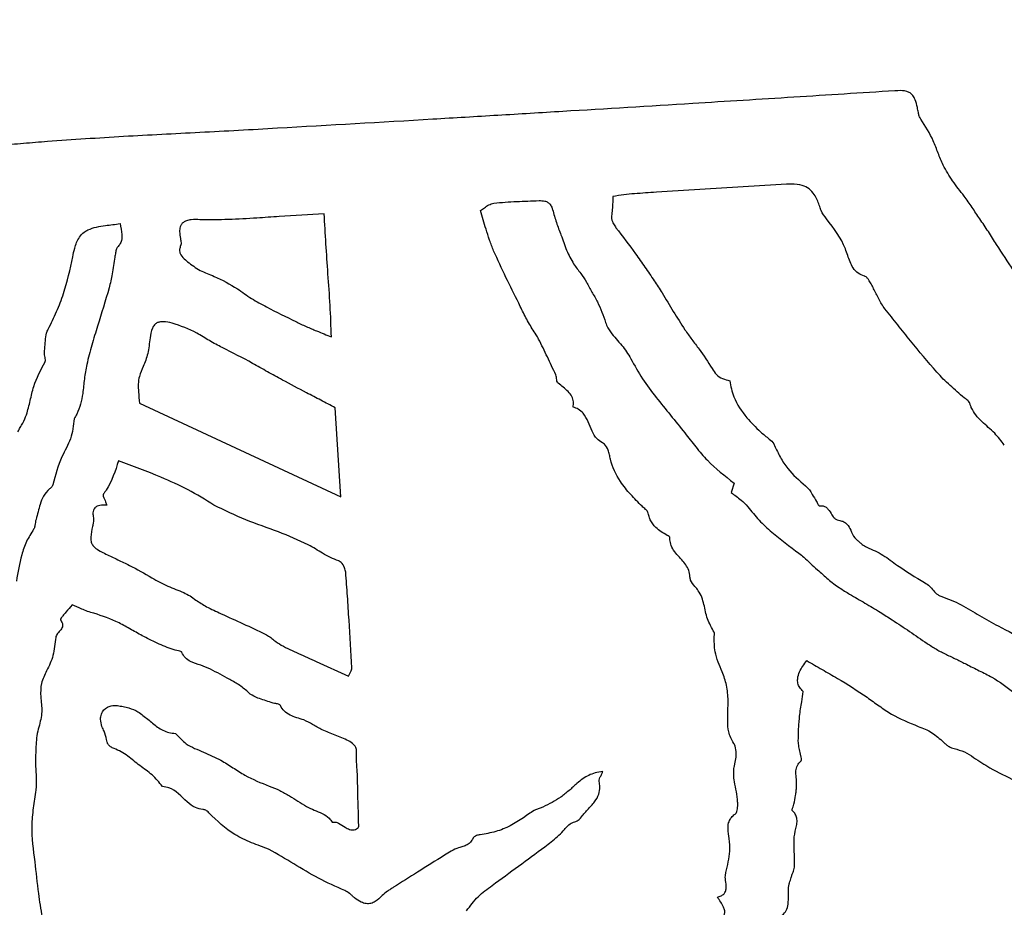
# Model space of a CAD drawing. Units: millimetres. Extents: x 19 to 893, y 28 to 880.
# Drawn here: x 451 to 453, y 846 to 848 of the extents above; entities that cross this region are included whole.
import ezdxf

# ---------------------------------------------------------------- set-up
doc = ezdxf.new("R2010")
doc.units = ezdxf.units.MM

msp = doc.modelspace()

# ---------------------------------------------------------------- linework, layer by layer
at = {"color": 7, "linetype": 'Continuous', "lineweight": 25}
for p, q in [((451.263, 846.6918), (451.7217, 846.4785)), ((451.7217, 846.4785), (451.7087, 846.6817)), ((452.6176, 846.51), (452.611, 846.4887)), ((451.6656, 846.1036), (451.7392, 846.0698))]:
    msp.add_line(p, q, dxfattribs=at)
for radius in [16.25, 12.25, 11.3, 11, 10.4243]:
    msp.add_circle((451.2497, 850.8609), radius, dxfattribs=at)
for radius, start, end in [(27.5, 294.42364, 245.57636), (25.1589, 300.07121, 239.92879), (22.5, 319.63241, 220.36759)]:
    msp.add_arc((451.2497, 850.8609), radius, start, end, dxfattribs=at)
for points, knots in [([(452.984, 847.4035), (452.9072, 847.3986), (452.7921, 847.3913), (452.6386, 847.3817), (452.5617, 847.3769), (452.5233, 847.3745)], [0, 0, 0, 0, 0.499977, 0.7499857, 1, 1, 1, 1]), ([(453.0353, 847.3654), (453.0339, 847.3714), (453.0316, 847.381), (453.0258, 847.3925), (453.019, 847.3991), (453.0075, 847.4038), (452.9953, 847.4041), (452.9863, 847.4036), (452.984, 847.4035)], [0, 0, 0, 0, 0.254007, 0.402772, 0.518178, 0.63358, 0.904235, 1, 1, 1, 1]), ([(452.5233, 847.3745), (452.4247, 847.3685), (452.2767, 847.3594), (452.0793, 847.3475), (451.9806, 847.3416), (451.9312, 847.3386)], [0, 0, 0, 0, 0.499962, 0.749977, 1, 1, 1, 1]), ([(453.0434, 847.3387), (453.0419, 847.341), (453.0391, 847.3458), (453.0372, 847.3551), (453.036, 847.3616), (453.0353, 847.3654)], [0, 0, 0, 0, 0.294744, 0.584636, 1, 1, 1, 1]), ([(451.9312, 847.3386), (451.8133, 847.3317), (451.6364, 847.3213), (451.4015, 847.3082), (451.2267, 847.2999), (451.111, 847.2919), (451.0531, 847.2878)], [0, 0, 0, 0, 0.402933, 0.6043959, 0.8021732, 1, 1, 1, 1]), ([(453.0941, 847.2345), (453.0901, 847.2435), (453.0821, 847.2616), (453.0693, 847.2982), (453.0537, 847.3226), (453.0434, 847.3387)], [0, 0, 0, 0, 0.2553905, 0.5105473, 1, 1, 1, 1]), ([(451.0531, 847.2878), (451.0349, 847.2864), (450.9985, 847.2835), (450.926, 847.277), (450.8715, 847.2748), (450.8352, 847.2734)], [0, 0, 0, 0, 0.250756, 0.501508, 1, 1, 1, 1]), ([(453.1419, 847.1637), (453.1374, 847.1693), (453.1284, 847.1806), (453.1112, 847.2034), (453.1009, 847.2221), (453.0941, 847.2345)], [0, 0, 0, 0, 0.252879, 0.505801, 1, 1, 1, 1]), ([(452.7374, 847.1909), (452.6714, 847.1868), (452.5725, 847.1808), (452.457, 847.1734), (452.3993, 847.1697), (452.3661, 847.1675), (452.3499, 847.1641), (452.3417, 847.1624)], [0, 0, 0, 0, 0.499718, 0.7496122, 0.8745702, 0.9370744, 1, 1, 1, 1]), ([(452.8285, 847.1119), (452.8237, 847.1179), (452.8182, 847.1249), (452.815, 847.1333), (452.8145, 847.1347), (452.8144, 847.1351), (452.8142, 847.1358), (452.8133, 847.1385), (452.8097, 847.1494), (452.803, 847.165), (452.7894, 847.1808), (452.7712, 847.1898), (452.7531, 847.1915), (452.7411, 847.191), (452.7374, 847.1909)], [0, 0, 0, 0, 0.173366, 0.198144, 0.204335, 0.205109, 0.208204, 0.220584, 0.270112, 0.469238, 0.599818, 0.731217, 0.915373, 1, 1, 1, 1]), ([(452.0396, 847.1308), (452.0427, 847.1329), (452.0491, 847.1371), (452.0586, 847.1442), (452.0664, 847.1464), (452.0704, 847.1475)], [0, 0, 0, 0, 0.318246, 0.652138, 1, 1, 1, 1]), ([(452.0704, 847.1475), (452.079, 847.1484), (452.0961, 847.1501), (452.1305, 847.1519), (452.1563, 847.1528), (452.1734, 847.1534)], [0, 0, 0, 0, 0.250887, 0.501736, 1, 1, 1, 1]), ([(452.1734, 847.1534), (452.1778, 847.1534), (452.1847, 847.1534), (452.1936, 847.1498), (452.1996, 847.1442), (452.2026, 847.138), (452.2037, 847.1339), (452.2041, 847.1328)], [0, 0, 0, 0, 0.317125, 0.501135, 0.686218, 0.911163, 1, 1, 1, 1]), ([(452.3417, 847.1624), (452.3415, 847.1589), (452.3411, 847.1517), (452.3409, 847.1393), (452.3398, 847.1305), (452.3391, 847.1252)], [0, 0, 0, 0, 0.286159, 0.572291, 1, 1, 1, 1]), ([(453.1774, 847.1118), (453.1744, 847.1161), (453.1685, 847.1247), (453.1574, 847.1425), (453.1481, 847.1552), (453.1419, 847.1637)], [0, 0, 0, 0, 0.250359, 0.50065, 1, 1, 1, 1]), ([(451.6837, 847.1236), (451.6497, 847.1213), (451.5986, 847.1179), (451.5259, 847.1135), (451.4657, 847.1094), (451.4224, 847.1097), (451.4008, 847.1099)], [0, 0, 0, 0, 0.361278, 0.541917, 0.770779, 1, 1, 1, 1]), ([(451.7002, 846.8427), (451.6994, 846.8667), (451.6978, 846.9148), (451.6906, 847.0082), (451.6864, 847.0779), (451.6837, 847.1236)], [0, 0, 0, 0, 0.256319, 0.5126, 1, 1, 1, 1]), ([(452.0699, 847.0389), (452.0667, 847.0471), (452.0602, 847.0634), (452.0508, 847.0943), (452.0439, 847.1168), (452.0396, 847.1308)], [0, 0, 0, 0, 0.272331, 0.544497, 1, 1, 1, 1]), ([(452.2041, 847.1328), (452.2068, 847.123), (452.2109, 847.1084), (452.2178, 847.0893), (452.2215, 847.0798), (452.2233, 847.0751)], [0, 0, 0, 0, 0.498788, 0.749343, 1, 1, 1, 1]), ([(452.3391, 847.1252), (452.3387, 847.1209), (452.3377, 847.1122), (452.3421, 847.1007), (452.3467, 847.0945), (452.3486, 847.0917)], [0, 0, 0, 0, 0.358303, 0.719204, 1, 1, 1, 1]), ([(451.1454, 847.0868), (451.1519, 847.0893), (451.1648, 847.094), (451.1897, 847.0971), (451.2076, 847.0995), (451.2188, 847.1011)], [0, 0, 0, 0, 0.275379, 0.549057, 1, 1, 1, 1]), ([(451.2188, 847.1011), (451.2205, 847.0927), (451.223, 847.0802), (451.2232, 847.0637), (451.219, 847.0547), (451.2155, 847.0507), (451.2142, 847.0492)], [0, 0, 0, 0, 0.4680804, 0.7078998, 0.8920849, 1, 1, 1, 1]), ([(451.4008, 847.1099), (451.3941, 847.1101), (451.3837, 847.1105), (451.3708, 847.1082), (451.3631, 847.1045), (451.3582, 847.0995), (451.3549, 847.0922), (451.3539, 847.0811), (451.3553, 847.0723), (451.3562, 847.0672)], [0, 0, 0, 0, 0.254514, 0.395989, 0.494519, 0.576636, 0.6586, 0.79959, 1, 1, 1, 1]), ([(452.915, 846.9812), (452.9099, 846.9832), (452.8997, 846.9872), (452.8885, 846.9995), (452.8792, 847.0184), (452.8679, 847.0599), (452.845, 847.0901), (452.8285, 847.1119)], [0, 0, 0, 0, 0.100811, 0.201933, 0.300313, 0.495939, 1, 1, 1, 1]), ([(453.2542, 846.9945), (453.2413, 847.014), (453.222, 847.0432), (453.1972, 847.0829), (453.184, 847.1021), (453.1774, 847.1118)], [0, 0, 0, 0, 0.499997, 0.749938, 1, 1, 1, 1]), ([(451.1109, 847.0251), (451.1122, 847.0318), (451.1152, 847.0473), (451.1232, 847.0672), (451.1349, 847.081), (451.1425, 847.0852), (451.1454, 847.0868)], [0, 0, 0, 0, 0.279604, 0.647619, 0.866269, 1, 1, 1, 1]), ([(452.3486, 847.0917), (452.3636, 847.072), (452.3861, 847.0423), (452.4147, 847.0017), (452.4286, 846.9812), (452.4356, 846.9709)], [0, 0, 0, 0, 0.499718, 0.749827, 1, 1, 1, 1]), ([(451.3562, 847.0672), (451.3565, 847.0656), (451.3571, 847.0624), (451.3577, 847.0575), (451.3576, 847.0535), (451.3568, 847.0514), (451.3566, 847.0509)], [0, 0, 0, 0, 0.293939, 0.588236, 0.904005, 1, 1, 1, 1]), ([(452.2233, 847.0751), (452.2254, 847.0693), (452.2297, 847.0577), (452.2377, 847.0349), (452.2464, 847.0193), (452.2521, 847.009)], [0, 0, 0, 0, 0.256677, 0.513346, 1, 1, 1, 1]), ([(451.2142, 847.0492), (451.213, 847.0474), (451.2099, 847.0429), (451.2084, 847.0342), (451.2049, 847.0152), (451.2015, 846.9882), (451.1963, 846.965), (451.194, 846.9544)], [0, 0, 0, 0, 0.065853, 0.166481, 0.266321, 0.665792, 1, 1, 1, 1]), ([(451.3566, 847.0509), (451.3557, 847.0481), (451.3539, 847.0432), (451.3543, 847.0357), (451.3582, 847.0269), (451.3654, 847.0204), (451.3707, 847.0156), (451.3723, 847.0141)], [0, 0, 0, 0, 0.200041, 0.353407, 0.506893, 0.84869, 1, 1, 1, 1]), ([(452.1492, 846.8758), (452.1441, 846.8855), (452.1364, 846.9), (452.1198, 846.9344), (452.0973, 846.9785), (452.0791, 847.0187), (452.0699, 847.0389)], [0, 0, 0, 0, 0.180991, 0.271452, 0.6333, 1, 1, 1, 1]), ([(451.0549, 846.8605), (451.0615, 846.8737), (451.0747, 846.9001), (451.0956, 846.9546), (451.1048, 846.9971), (451.1109, 847.0251)], [0, 0, 0, 0, 0.25365, 0.507318, 1, 1, 1, 1]), ([(451.3723, 847.0141), (451.3817, 847.007), (451.4003, 846.993), (451.4416, 846.9788), (451.4689, 846.9629), (451.4862, 846.9528)], [0, 0, 0, 0, 0.269852, 0.536979, 1, 1, 1, 1]), ([(452.2521, 847.009), (452.2548, 847.0054), (452.26, 846.9981), (452.2707, 846.985), (452.2772, 846.9744), (452.2814, 846.9676)], [0, 0, 0, 0, 0.264807, 0.529457, 1, 1, 1, 1]), ([(452.2814, 846.9676), (452.2855, 846.9601), (452.2937, 846.945), (452.3108, 846.9157), (452.3193, 846.8917), (452.325, 846.8758)], [0, 0, 0, 0, 0.252327, 0.504627, 1, 1, 1, 1]), ([(452.4356, 846.9709), (452.4416, 846.9617), (452.4566, 846.9387), (452.479, 846.9009), (452.4967, 846.8731), (452.5056, 846.8592)], [0, 0, 0, 0, 0.249905, 0.624958, 1, 1, 1, 1]), ([(452.9356, 846.9528), (452.9337, 846.9564), (452.93, 846.9633), (452.9253, 846.9721), (452.9207, 846.9778), (452.9174, 846.9804), (452.9155, 846.9811), (452.915, 846.9812)], [0, 0, 0, 0, 0.3409199, 0.6563774, 0.8320957, 0.9558803, 1, 1, 1, 1]), ([(451.194, 846.9544), (451.1852, 846.9255), (451.172, 846.882), (451.154, 846.8242), (451.1465, 846.7949), (451.1428, 846.7802)], [0, 0, 0, 0, 0.500023, 0.749896, 1, 1, 1, 1]), ([(451.4862, 846.9528), (451.4967, 846.9451), (451.5178, 846.9296), (451.5628, 846.9054), (451.5968, 846.8887), (451.619, 846.8778)], [0, 0, 0, 0, 0.257112, 0.513847, 1, 1, 1, 1]), ([(452.9615, 846.9066), (452.9589, 846.9103), (452.9536, 846.9177), (452.9457, 846.9336), (452.9396, 846.9452), (452.9356, 846.9528)], [0, 0, 0, 0, 0.256537, 0.512525, 1, 1, 1, 1]), ([(453.0795, 846.7626), (453.0595, 846.7862), (453.0293, 846.8217), (452.9904, 846.8701), (452.9711, 846.8944), (452.9615, 846.9066)], [0, 0, 0, 0, 0.499847, 0.749913, 1, 1, 1, 1]), ([(451.3374, 846.8745), (451.3307, 846.8758), (451.3213, 846.8776), (451.3093, 846.8773), (451.302, 846.875), (451.296, 846.87), (451.29, 846.8585), (451.2883, 846.8481), (451.2872, 846.8406)], [0, 0, 0, 0, 0.271706, 0.385228, 0.479243, 0.573992, 0.693698, 1, 1, 1, 1]), ([(451.4516, 846.8184), (451.4417, 846.8235), (451.4219, 846.8338), (451.3865, 846.8575), (451.3566, 846.8678), (451.3374, 846.8745)], [0, 0, 0, 0, 0.262493, 0.524439, 1, 1, 1, 1]), ([(451.619, 846.8778), (451.6268, 846.874), (451.6424, 846.8664), (451.6698, 846.8554), (451.689, 846.8474), (451.7002, 846.8427)], [0, 0, 0, 0, 0.294481, 0.58878, 1, 1, 1, 1]), ([(452.1723, 846.8379), (452.1705, 846.8412), (452.1661, 846.8493), (452.1578, 846.8615), (452.1521, 846.8711), (452.1492, 846.8758)], [0, 0, 0, 0, 0.250179, 0.625134, 1, 1, 1, 1]), ([(452.325, 846.8758), (452.3256, 846.8738), (452.3269, 846.8696), (452.3306, 846.8623), (452.3341, 846.8573), (452.3363, 846.8541)], [0, 0, 0, 0, 0.2635747, 0.5268274, 1, 1, 1, 1]), ([(451.048, 846.7865), (451.0483, 846.787), (451.0489, 846.7883), (451.0488, 846.7937), (451.045, 846.804), (451.0491, 846.8261), (451.0482, 846.8465), (451.0542, 846.8589), (451.0549, 846.8605)], [0, 0, 0, 0, 0.0230392, 0.0567204, 0.2089661, 0.4520683, 0.9325959, 1, 1, 1, 1]), ([(452.3363, 846.8541), (452.3404, 846.8489), (452.3487, 846.8385), (452.366, 846.8197), (452.376, 846.8037), (452.3824, 846.7933)], [0, 0, 0, 0, 0.260955, 0.521699, 1, 1, 1, 1]), ([(452.5056, 846.8592), (452.5108, 846.8517), (452.5212, 846.8368), (452.5437, 846.8086), (452.558, 846.7858), (452.5675, 846.7708)], [0, 0, 0, 0, 0.253024, 0.505904, 1, 1, 1, 1]), ([(451.2872, 846.8406), (451.2863, 846.8347), (451.2847, 846.8227), (451.2817, 846.8004), (451.2755, 846.7851), (451.2715, 846.7754)], [0, 0, 0, 0, 0.268461, 0.536993, 1, 1, 1, 1]), ([(452.2114, 846.7565), (452.2051, 846.7701), (452.1955, 846.7906), (452.1824, 846.8177), (452.1756, 846.8312), (452.1723, 846.8379)], [0, 0, 0, 0, 0.499927, 0.749946, 1, 1, 1, 1]), ([(451.5885, 846.7447), (451.5771, 846.751), (451.5543, 846.7634), (451.5095, 846.7893), (451.4747, 846.8068), (451.4516, 846.8184)], [0, 0, 0, 0, 0.250398, 0.500778, 1, 1, 1, 1]), ([(451.0056, 846.6657), (451.0085, 846.6763), (451.0143, 846.6976), (451.0231, 846.7397), (451.0382, 846.768), (451.048, 846.7865)], [0, 0, 0, 0, 0.25787, 0.515586, 1, 1, 1, 1]), ([(452.3824, 846.7933), (452.3908, 846.7779), (452.4076, 846.7469), (452.4506, 846.6915), (452.4837, 846.651), (452.5056, 846.6241)], [0, 0, 0, 0, 0.251681, 0.502935, 1, 1, 1, 1]), ([(451.1428, 846.7802), (451.1408, 846.7692), (451.1369, 846.7473), (451.1337, 846.7091), (451.1267, 846.6776), (451.1163, 846.6601), (451.1142, 846.6566)], [0, 0, 0, 0, 0.261595, 0.522532, 0.905082, 1, 1, 1, 1]), ([(451.2715, 846.7754), (451.2681, 846.768), (451.2597, 846.7498), (451.26, 846.7205), (451.2621, 846.7003), (451.263, 846.6918)], [0, 0, 0, 0, 0.28321, 0.696625, 1, 1, 1, 1]), ([(452.5675, 846.7708), (452.5705, 846.766), (452.5764, 846.7564), (452.5913, 846.7474), (452.6022, 846.7444), (452.6076, 846.7428)], [0, 0, 0, 0, 0.3322903, 0.6665615, 1, 1, 1, 1]), ([(453.1418, 846.7039), (453.1311, 846.7134), (453.1151, 846.7276), (453.094, 846.7468), (453.0844, 846.7573), (453.0795, 846.7626)], [0, 0, 0, 0, 0.499767, 0.749498, 1, 1, 1, 1]), ([(451.7087, 846.6817), (451.6978, 846.6874), (451.6761, 846.6987), (451.636, 846.7195), (451.6068, 846.735), (451.5885, 846.7447)], [0, 0, 0, 0, 0.270533, 0.541067, 1, 1, 1, 1]), ([(452.2167, 846.7375), (452.2161, 846.7382), (452.2143, 846.7405), (452.2136, 846.7453), (452.2131, 846.751), (452.212, 846.7546), (452.2114, 846.7565)], [0, 0, 0, 0, 0.137307, 0.426647, 0.712268, 1, 1, 1, 1]), ([(452.6076, 846.7428), (452.6101, 846.7305), (452.6165, 846.6997), (452.6432, 846.6607), (452.6672, 846.6372), (452.6777, 846.6268)], [0, 0, 0, 0, 0.272124, 0.678882, 1, 1, 1, 1]), ([(452.2508, 846.6827), (452.2514, 846.6868), (452.2526, 846.6951), (452.2487, 846.708), (452.2363, 846.7225), (452.2246, 846.7315), (452.2167, 846.7375)], [0, 0, 0, 0, 0.180163, 0.361971, 0.569079, 1, 1, 1, 1]), ([(453.2333, 846.5962), (453.2264, 846.6056), (453.2117, 846.6257), (453.1809, 846.6489), (453.1626, 846.6719), (453.1554, 846.6881), (453.1544, 846.6943), (453.1488, 846.6993), (453.1447, 846.702), (453.1418, 846.7039)], [0, 0, 0, 0, 0.244803, 0.521467, 0.801325, 0.848219, 0.895408, 0.927443, 1, 1, 1, 1]), ([(452.3176, 846.6018), (452.3133, 846.6046), (452.3032, 846.6112), (452.2935, 846.6289), (452.2857, 846.6493), (452.2765, 846.6674), (452.2636, 846.6787), (452.2549, 846.6814), (452.2508, 846.6827)], [0, 0, 0, 0, 0.13981, 0.329753, 0.540497, 0.75248, 0.884686, 1, 1, 1, 1]), ([(450.9859, 846.6266), (450.9876, 846.63), (450.991, 846.6367), (450.9987, 846.6492), (451.0029, 846.6592), (451.0056, 846.6657)], [0, 0, 0, 0, 0.258992, 0.517731, 1, 1, 1, 1]), ([(451.1142, 846.6566), (451.1124, 846.6411), (451.1087, 846.6103), (451.081, 846.564), (451.0714, 846.5277), (451.0657, 846.5061)], [0, 0, 0, 0, 0.2920937, 0.578537, 1, 1, 1, 1]), ([(452.5056, 846.6241), (452.5138, 846.6135), (452.5302, 846.5921), (452.5646, 846.551), (452.5964, 846.5264), (452.6176, 846.51)], [0, 0, 0, 0, 0.251676, 0.503454, 1, 1, 1, 1]), ([(452.6777, 846.6268), (452.681, 846.624), (452.6877, 846.6183), (452.6985, 846.6101), (452.7064, 846.6024), (452.7092, 846.5967), (452.7098, 846.5955)], [0, 0, 0, 0, 0.289471, 0.578441, 0.90658, 1, 1, 1, 1]), ([(452.3339, 846.5743), (452.333, 846.5779), (452.3308, 846.5866), (452.3252, 846.5966), (452.3192, 846.6007), (452.3176, 846.6018)], [0, 0, 0, 0, 0.338179, 0.827936, 1, 1, 1, 1]), ([(452.7098, 846.5955), (452.7141, 846.5864), (452.7227, 846.5682), (452.7437, 846.535), (452.7659, 846.516), (452.7804, 846.5037)], [0, 0, 0, 0, 0.2587066, 0.5176662, 1, 1, 1, 1]), ([(451.215, 846.5608), (451.2077, 846.5375), (451.1998, 846.5119), (451.1838, 846.4892), (451.1815, 846.4859), (451.1801, 846.4842), (451.1798, 846.4822), (451.1814, 846.4762), (451.1852, 846.4688), (451.1876, 846.462), (451.1885, 846.4596)], [0, 0, 0, 0, 0.654761, 0.718649, 0.749113, 0.764136, 0.775735, 0.80387, 0.929866, 1, 1, 1, 1]), ([(451.4326, 846.4598), (451.4132, 846.4718), (451.3745, 846.4958), (451.3011, 846.5285), (451.2475, 846.5487), (451.215, 846.5608)], [0, 0, 0, 0, 0.285654, 0.567809, 1, 1, 1, 1]), ([(452.4081, 846.457), (452.3993, 846.4659), (452.3816, 846.4836), (452.3539, 846.5175), (452.3385, 846.5494), (452.3345, 846.5711), (452.3339, 846.5743)], [0, 0, 0, 0, 0.265439, 0.53135, 0.9293, 1, 1, 1, 1]), ([(451.058, 846.4966), (451.0529, 846.4914), (451.043, 846.4813), (451.0349, 846.4565), (451.0302, 846.4387), (451.0272, 846.4273)], [0, 0, 0, 0, 0.279178, 0.539287, 1, 1, 1, 1]), ([(451.0657, 846.5061), (451.0655, 846.5054), (451.0651, 846.5037), (451.0632, 846.5013), (451.0607, 846.4989), (451.0589, 846.4974), (451.058, 846.4966)], [0, 0, 0, 0, 0.1611808, 0.4353818, 0.7163654, 1, 1, 1, 1]), ([(452.7804, 846.5037), (452.7835, 846.5009), (452.7897, 846.4952), (452.7969, 846.4822), (452.8022, 846.4732), (452.8055, 846.4677)], [0, 0, 0, 0, 0.284871, 0.566102, 1, 1, 1, 1]), ([(452.611, 846.4887), (452.6147, 846.4857), (452.6221, 846.4798), (452.636, 846.4702), (452.6442, 846.4614), (452.6491, 846.4561)], [0, 0, 0, 0, 0.283933, 0.567723, 1, 1, 1, 1]), ([(451.1885, 846.4596), (451.1831, 846.4598), (451.1755, 846.4601), (451.1661, 846.4573), (451.1609, 846.4538), (451.1576, 846.4483), (451.1561, 846.4405), (451.1584, 846.4309), (451.158, 846.4203), (451.1565, 846.4137), (451.1558, 846.4108)], [0, 0, 0, 0, 0.220046, 0.306874, 0.394614, 0.472122, 0.564877, 0.718913, 0.874839, 1, 1, 1, 1]), ([(451.6476, 846.3696), (451.6251, 846.3797), (451.5785, 846.4008), (451.5041, 846.4243), (451.4565, 846.4479), (451.4326, 846.4598)], [0, 0, 0, 0, 0.317347, 0.658035, 1, 1, 1, 1]), ([(452.4653, 846.3908), (452.456, 846.3961), (452.4405, 846.405), (452.4278, 846.4226), (452.4234, 846.4342), (452.4219, 846.4407), (452.4205, 846.446), (452.4151, 846.451), (452.4108, 846.4547), (452.4081, 846.457)], [0, 0, 0, 0, 0.349393, 0.586201, 0.703414, 0.761854, 0.811044, 0.881842, 1, 1, 1, 1]), ([(452.6491, 846.4561), (452.6574, 846.4457), (452.6738, 846.4248), (452.7128, 846.3891), (452.7445, 846.3656), (452.7655, 846.35)], [0, 0, 0, 0, 0.25273, 0.505191, 1, 1, 1, 1]), ([(452.8055, 846.4677), (452.8063, 846.4663), (452.8077, 846.4639), (452.8091, 846.4611), (452.81, 846.4597), (452.8106, 846.459), (452.811, 846.4585), (452.8114, 846.4583), (452.8116, 846.4583), (452.8118, 846.4583), (452.8118, 846.4583)], [0, 0, 0, 0, 0.4393861, 0.7084379, 0.8070356, 0.8737387, 0.9416176, 0.9685534, 0.9901335, 1, 1, 1, 1]), ([(452.8118, 846.4583), (452.8142, 846.4584), (452.819, 846.4588), (452.8261, 846.4561), (452.8338, 846.4489), (452.8392, 846.4389), (452.8459, 846.4301), (452.8522, 846.4257), (452.8563, 846.4249), (452.8583, 846.4245)], [0, 0, 0, 0, 0.115401, 0.231855, 0.360566, 0.632059, 0.793952, 0.905607, 1, 1, 1, 1]), ([(451.0272, 846.4273), (451.0266, 846.425), (451.0255, 846.4203), (451.025, 846.4132), (451.0238, 846.4078), (451.0222, 846.4052), (451.0218, 846.4047)], [0, 0, 0, 0, 0.307123, 0.611681, 0.918581, 1, 1, 1, 1]), ([(451.0218, 846.4047), (451.016, 846.3955), (451.0045, 846.3772), (450.9909, 846.3374), (450.9859, 846.3067), (450.9826, 846.2867)], [0, 0, 0, 0, 0.257525, 0.514563, 1, 1, 1, 1]), ([(451.1558, 846.4108), (451.1541, 846.4029), (451.1517, 846.3918), (451.152, 846.3777), (451.1552, 846.3694), (451.1657, 846.358), (451.1774, 846.3526), (451.1866, 846.3483)], [0, 0, 0, 0, 0.302032, 0.428218, 0.527769, 0.62714, 1, 1, 1, 1]), ([(452.8583, 846.4245), (452.8614, 846.4239), (452.8676, 846.4227), (452.877, 846.4151), (452.8841, 846.4015), (452.8895, 846.388), (452.8959, 846.382), (452.8975, 846.3805)], [0, 0, 0, 0, 0.150872, 0.302563, 0.571284, 0.895733, 1, 1, 1, 1]), ([(452.5284, 846.2743), (452.5246, 846.2788), (452.52, 846.2843), (452.5177, 846.2916), (452.5173, 846.2938), (452.5173, 846.2949), (452.5172, 846.2953), (452.5172, 846.2956), (452.5172, 846.296), (452.5172, 846.2976), (452.5168, 846.3041), (452.5121, 846.3194), (452.4951, 846.339), (452.4772, 846.3577), (452.4719, 846.3749), (452.4715, 846.3823), (452.4716, 846.385), (452.4716, 846.3862), (452.4711, 846.387), (452.4692, 846.3888), (452.467, 846.3899), (452.4653, 846.3908)], [0, 0, 0, 0, 0.1268, 0.154231, 0.167926, 0.174768, 0.178187, 0.178615, 0.180324, 0.187163, 0.214542, 0.322526, 0.533487, 0.775868, 0.882499, 0.922428, 0.938184, 0.942488, 0.946842, 0.958923, 1, 1, 1, 1]), ([(452.8975, 846.3805), (452.8994, 846.3788), (452.9034, 846.3755), (452.9103, 846.3689), (452.9165, 846.3657), (452.9203, 846.3636)], [0, 0, 0, 0, 0.2740191, 0.5478646, 1, 1, 1, 1]), ([(451.7169, 846.3326), (451.7105, 846.335), (451.6977, 846.3397), (451.6751, 846.353), (451.6585, 846.363), (451.6476, 846.3696)], [0, 0, 0, 0, 0.258493, 0.516436, 1, 1, 1, 1]), ([(452.9203, 846.3636), (452.9328, 846.3581), (452.9577, 846.3472), (452.9981, 846.3151), (453.0307, 846.2958), (453.0517, 846.2834)], [0, 0, 0, 0, 0.26341, 0.525114, 1, 1, 1, 1]), ([(451.1866, 846.3483), (451.1955, 846.344), (451.2132, 846.3353), (451.2488, 846.3187), (451.2743, 846.3041), (451.2912, 846.2943)], [0, 0, 0, 0, 0.251639, 0.50327, 1, 1, 1, 1]), ([(452.7655, 846.35), (452.7692, 846.3471), (452.7784, 846.3398), (452.7918, 846.3266), (452.8022, 846.3171), (452.8074, 846.3124)], [0, 0, 0, 0, 0.25015, 0.625097, 1, 1, 1, 1]), ([(451.7329, 846.3066), (451.7321, 846.3101), (451.7303, 846.3184), (451.7248, 846.327), (451.7195, 846.3316), (451.7174, 846.3324), (451.7169, 846.3326)], [0, 0, 0, 0, 0.346007, 0.797518, 0.940567, 1, 1, 1, 1]), ([(451.2912, 846.2943), (451.2971, 846.2908), (451.3089, 846.2838), (451.3333, 846.2728), (451.3517, 846.2653), (451.3638, 846.2604)], [0, 0, 0, 0, 0.256921, 0.513654, 1, 1, 1, 1]), ([(451.7465, 846.0888), (451.7445, 846.125), (451.7415, 846.1795), (451.7369, 846.2521), (451.7342, 846.2884), (451.7329, 846.3066)], [0, 0, 0, 0, 0.4999732, 0.7499788, 1, 1, 1, 1]), ([(452.8074, 846.3124), (452.8156, 846.3052), (452.8278, 846.2944), (452.8444, 846.2805), (452.8534, 846.2743), (452.8579, 846.2712)], [0, 0, 0, 0, 0.499457, 0.749314, 1, 1, 1, 1]), ([(452.5724, 846.1699), (452.5667, 846.18), (452.5553, 846.1998), (452.5499, 846.2335), (452.5412, 846.2594), (452.5311, 846.2712), (452.5284, 846.2743)], [0, 0, 0, 0, 0.300964, 0.594901, 0.891021, 1, 1, 1, 1]), ([(452.8579, 846.2712), (452.8655, 846.2664), (452.8846, 846.2543), (452.916, 846.2367), (452.9391, 846.2227), (452.9507, 846.2157)], [0, 0, 0, 0, 0.249855, 0.624939, 1, 1, 1, 1]), ([(453.0517, 846.2834), (453.0556, 846.2808), (453.0634, 846.2757), (453.0719, 846.265), (453.0797, 846.2563), (453.0862, 846.2533), (453.0886, 846.2522)], [0, 0, 0, 0, 0.286343, 0.565637, 0.841561, 1, 1, 1, 1]), ([(451.3638, 846.2604), (451.3686, 846.258), (451.3783, 846.2531), (451.3945, 846.2408), (451.4072, 846.2331), (451.4154, 846.2282)], [0, 0, 0, 0, 0.265931, 0.530846, 1, 1, 1, 1]), ([(453.0886, 846.2522), (453.0965, 846.2494), (453.1123, 846.2439), (453.142, 846.2293), (453.1631, 846.2167), (453.1771, 846.2084)], [0, 0, 0, 0, 0.253525, 0.506897, 1, 1, 1, 1]), ([(451.1094, 846.2324), (451.1048, 846.2269), (451.0977, 846.2187), (451.0898, 846.2096), (451.0863, 846.2051), (451.0848, 846.2029), (451.0839, 846.2014), (451.0833, 846.2002), (451.083, 846.1993), (451.0829, 846.1986), (451.083, 846.1983), (451.0831, 846.1981), (451.0832, 846.1981)], [0, 0, 0, 0, 0.494499, 0.740326, 0.825903, 0.883385, 0.92229, 0.94892, 0.976594, 0.987546, 0.996161, 1, 1, 1, 1]), ([(451.1589, 846.2134), (451.1541, 846.2146), (451.1447, 846.2171), (451.1285, 846.2243), (451.1167, 846.2293), (451.1094, 846.2324)], [0, 0, 0, 0, 0.275652, 0.550615, 1, 1, 1, 1]), ([(451.4154, 846.2282), (451.4265, 846.2228), (451.4542, 846.2096), (451.4993, 846.1896), (451.5327, 846.1739), (451.5495, 846.166)], [0, 0, 0, 0, 0.249962, 0.624982, 1, 1, 1, 1]), ([(451.2728, 846.1603), (451.2633, 846.1654), (451.2444, 846.1756), (451.2083, 846.1971), (451.1784, 846.2069), (451.1589, 846.2134)], [0, 0, 0, 0, 0.256382, 0.51268, 1, 1, 1, 1]), ([(452.9507, 846.2157), (452.9597, 846.2099), (452.9822, 846.1956), (453.0178, 846.1721), (453.044, 846.1539), (453.0572, 846.1447)], [0, 0, 0, 0, 0.249911, 0.624891, 1, 1, 1, 1]), ([(453.1771, 846.2084), (453.1912, 846.2003), (453.2266, 846.18), (453.2851, 846.1508), (453.3288, 846.1287), (453.3507, 846.1177)], [0, 0, 0, 0, 0.249657, 0.624793, 1, 1, 1, 1]), ([(451.0832, 846.1981), (451.0849, 846.1954), (451.0875, 846.1913), (451.088, 846.1847), (451.0859, 846.1781), (451.08, 846.1714), (451.0738, 846.165), (451.0725, 846.16), (451.0721, 846.1584)], [0, 0, 0, 0, 0.2067713, 0.315734, 0.4248361, 0.6610146, 0.895967, 1, 1, 1, 1]), ([(451.0721, 846.1584), (451.0713, 846.1515), (451.0697, 846.1377), (451.0656, 846.1113), (451.057, 846.0935), (451.0514, 846.0821)], [0, 0, 0, 0, 0.262378, 0.52497, 1, 1, 1, 1]), ([(451.3446, 846.1292), (451.3383, 846.1312), (451.3257, 846.1352), (451.3017, 846.1456), (451.2843, 846.1544), (451.2728, 846.1603)], [0, 0, 0, 0, 0.252972, 0.505835, 1, 1, 1, 1]), ([(451.5495, 846.166), (451.553, 846.164), (451.5599, 846.16), (451.5712, 846.1502), (451.5802, 846.1443), (451.586, 846.1405)], [0, 0, 0, 0, 0.270051, 0.538811, 1, 1, 1, 1]), ([(452.5725, 846.162), (452.5726, 846.1629), (452.5729, 846.1647), (452.5732, 846.1669), (452.5731, 846.1685), (452.5728, 846.1695), (452.5725, 846.1698), (452.5724, 846.1699)], [0, 0, 0, 0, 0.344229, 0.657294, 0.831941, 0.955012, 1, 1, 1, 1]), ([(452.5907, 846.0798), (452.5874, 846.0872), (452.5809, 846.1021), (452.5724, 846.1294), (452.5725, 846.1498), (452.5725, 846.162)], [0, 0, 0, 0, 0.287034, 0.574316, 1, 1, 1, 1]), ([(451.586, 846.1405), (451.5991, 846.1341), (451.6188, 846.1244), (451.6456, 846.1126), (451.6589, 846.1066), (451.6656, 846.1036)], [0, 0, 0, 0, 0.499764, 0.749882, 1, 1, 1, 1]), ([(453.0572, 846.1447), (453.0643, 846.1401), (453.0785, 846.1308), (453.1013, 846.1193), (453.1243, 846.1085), (453.1394, 846.1009), (453.147, 846.0971)], [0, 0, 0, 0, 0.250737, 0.501253, 0.750631, 1, 1, 1, 1]), ([(451.3595, 846.1242), (451.3593, 846.1245), (451.3588, 846.1253), (451.3562, 846.1269), (451.3513, 846.1278), (451.3469, 846.1287), (451.3446, 846.1292)], [0, 0, 0, 0, 0.069303, 0.170496, 0.56028, 1, 1, 1, 1]), ([(451.4247, 846.0861), (451.4174, 846.0893), (451.4024, 846.0958), (451.3817, 846.1009), (451.3665, 846.1115), (451.3618, 846.12), (451.3595, 846.1242)], [0, 0, 0, 0, 0.30643, 0.625902, 0.815725, 1, 1, 1, 1]), ([(451.7392, 846.0698), (451.7402, 846.072), (451.742, 846.0763), (451.7448, 846.0818), (451.7465, 846.0859), (451.7465, 846.0882), (451.7465, 846.0888)], [0, 0, 0, 0, 0.355299, 0.672983, 0.913977, 1, 1, 1, 1]), ([(452.7753, 846.0351), (452.7724, 846.038), (452.7669, 846.0434), (452.7626, 846.0538), (452.7621, 846.0662), (452.7679, 846.0846), (452.7771, 846.0973), (452.7831, 846.1056)], [0, 0, 0, 0, 0.154944, 0.286549, 0.418154, 0.617232, 1, 1, 1, 1]), ([(452.7831, 846.1056), (452.7948, 846.0988), (452.8181, 846.0851), (452.865, 846.0589), (452.8985, 846.0367), (452.9208, 846.0219)], [0, 0, 0, 0, 0.25121, 0.502401, 1, 1, 1, 1]), ([(453.147, 846.0971), (453.1567, 846.0922), (453.1762, 846.0824), (453.2141, 846.0641), (453.2389, 846.0453), (453.255, 846.033)], [0, 0, 0, 0, 0.259244, 0.51849, 1, 1, 1, 1]), ([(451.0514, 846.0821), (451.0468, 846.0728), (451.0375, 846.0543), (451.0374, 846.0218), (451.0424, 845.9886), (451.0367, 845.9658), (451.0337, 845.9542)], [0, 0, 0, 0, 0.2340833, 0.4674561, 0.7288502, 1, 1, 1, 1]), ([(451.5122, 846.0321), (451.5055, 846.0379), (451.492, 846.0496), (451.4617, 846.0662), (451.4393, 846.0783), (451.4247, 846.0861)], [0, 0, 0, 0, 0.259496, 0.518237, 1, 1, 1, 1]), ([(452.6044, 846.0144), (452.604, 846.0203), (452.6032, 846.0319), (452.6002, 846.0542), (452.5944, 846.0697), (452.5907, 846.0798)], [0, 0, 0, 0, 0.261394, 0.522894, 1, 1, 1, 1]), ([(451.5626, 846.0099), (451.5576, 846.0117), (451.5476, 846.0152), (451.5314, 846.0202), (451.5191, 846.0259), (451.5133, 846.0312), (451.5122, 846.0321)], [0, 0, 0, 0, 0.28544, 0.570629, 0.923895, 1, 1, 1, 1]), ([(452.767, 845.9789), (452.7677, 845.9844), (452.769, 845.9954), (452.7721, 846.0141), (452.7741, 846.0274), (452.7753, 846.0351)], [0, 0, 0, 0, 0.292793, 0.585513, 1, 1, 1, 1]), ([(452.9208, 846.0219), (452.9299, 846.0153), (452.9481, 846.0021), (452.9851, 845.9769), (453.0162, 845.9641), (453.0369, 845.9557)], [0, 0, 0, 0, 0.251948, 0.503985, 1, 1, 1, 1]), ([(451.1775, 845.9552), (451.176, 845.9608), (451.1734, 845.9701), (451.1755, 845.9835), (451.181, 845.9933), (451.1893, 845.9997), (451.2, 846.0035), (451.2079, 846.0031), (451.2126, 846.0029)], [0, 0, 0, 0, 0.23643, 0.392255, 0.549156, 0.684131, 0.812633, 1, 1, 1, 1]), ([(451.2126, 846.0029), (451.217, 846.0023), (451.2257, 846.001), (451.2419, 845.9976), (451.2526, 845.9923), (451.2594, 845.989)], [0, 0, 0, 0, 0.270436, 0.541032, 1, 1, 1, 1]), ([(451.5841, 846.003), (451.5839, 846.0035), (451.5832, 846.0045), (451.5796, 846.0065), (451.5724, 846.0075), (451.5661, 846.009), (451.5626, 846.0099)], [0, 0, 0, 0, 0.065998, 0.159512, 0.52776, 1, 1, 1, 1]), ([(451.6375, 845.9703), (451.632, 845.9719), (451.6214, 845.9752), (451.6057, 845.9806), (451.5921, 845.9897), (451.5867, 845.9987), (451.5841, 846.003)], [0, 0, 0, 0, 0.26482, 0.5142998, 0.7663137, 1, 1, 1, 1]), ([(452.6168, 845.917), (452.6122, 845.9256), (452.6037, 845.9416), (452.6027, 845.9754), (452.6037, 845.9991), (452.6044, 846.0144)], [0, 0, 0, 0, 0.286772, 0.53811, 1, 1, 1, 1]), ([(451.2594, 845.989), (451.2671, 845.9834), (451.2823, 845.9722), (451.3033, 845.9532), (451.3252, 845.9414), (451.34, 845.9402), (451.3452, 845.9398)], [0, 0, 0, 0, 0.282326, 0.563384, 0.848098, 1, 1, 1, 1]), ([(452.7639, 845.9223), (452.7641, 845.9317), (452.7644, 845.9459), (452.7657, 845.9648), (452.7666, 845.9742), (452.767, 845.9789)], [0, 0, 0, 0, 0.499496, 0.74969, 1, 1, 1, 1]), ([(451.0337, 845.9542), (451.032, 845.9477), (451.0286, 845.9346), (451.0267, 845.9085), (451.0263, 845.8891), (451.0261, 845.8765)], [0, 0, 0, 0, 0.25843, 0.51623, 1, 1, 1, 1]), ([(451.3152, 845.8187), (451.3078, 845.8279), (451.2931, 845.8464), (451.2631, 845.8655), (451.2369, 845.8892), (451.2134, 845.902), (451.1974, 845.9084), (451.1919, 845.9136), (451.1889, 845.9196), (451.1871, 845.9302), (451.1837, 845.9422), (451.1792, 845.9516), (451.1775, 845.9552)], [0, 0, 0, 0, 0.176447, 0.350891, 0.525167, 0.702107, 0.744929, 0.778929, 0.812956, 0.843247, 0.940702, 1, 1, 1, 1]), ([(451.6791, 845.9476), (451.6754, 845.9495), (451.6679, 845.9534), (451.6549, 845.9622), (451.6443, 845.9671), (451.6375, 845.9703)], [0, 0, 0, 0, 0.2643621, 0.5281822, 1, 1, 1, 1]), ([(453.0369, 845.9557), (453.0424, 845.9537), (453.0534, 845.9498), (453.0736, 845.9388), (453.0863, 845.9273), (453.0946, 845.9198)], [0, 0, 0, 0, 0.254233, 0.508492, 1, 1, 1, 1]), ([(451.3452, 845.9398), (451.3528, 845.9313), (451.3702, 845.9118), (451.4093, 845.8976), (451.4354, 845.885), (451.4484, 845.8786)], [0, 0, 0, 0, 0.280965, 0.639903, 1, 1, 1, 1]), ([(451.7389, 845.9229), (451.734, 845.9252), (451.7241, 845.9297), (451.7039, 845.9373), (451.689, 845.9435), (451.6791, 845.9476)], [0, 0, 0, 0, 0.251233, 0.502358, 1, 1, 1, 1]), ([(451.7626, 845.7287), (451.7618, 845.7573), (451.7604, 845.8002), (451.7595, 845.8545), (451.7564, 845.8847), (451.7584, 845.9049), (451.7501, 845.9161), (451.7434, 845.9202), (451.7389, 845.9229)], [0, 0, 0, 0, 0.425849, 0.638775, 0.802393, 0.884636, 0.923919, 1, 1, 1, 1]), ([(452.6195, 845.8707), (452.6206, 845.8757), (452.6225, 845.8848), (452.6226, 845.8996), (452.6207, 845.9105), (452.6173, 845.9161), (452.6168, 845.917)], [0, 0, 0, 0, 0.322029, 0.587797, 0.931126, 1, 1, 1, 1]), ([(452.7681, 845.8962), (452.7677, 845.8984), (452.7669, 845.9028), (452.7648, 845.9114), (452.7642, 845.918), (452.7639, 845.9223)], [0, 0, 0, 0, 0.254838, 0.509534, 1, 1, 1, 1]), ([(453.0946, 845.9198), (453.0966, 845.9179), (453.1005, 845.9141), (453.1083, 845.9085), (453.1149, 845.9064), (453.1189, 845.9051)], [0, 0, 0, 0, 0.286917, 0.573989, 1, 1, 1, 1]), ([(452.7702, 845.8772), (452.7704, 845.8774), (452.7708, 845.8779), (452.7713, 845.8797), (452.7711, 845.8836), (452.7696, 845.8893), (452.7686, 845.8939), (452.7681, 845.8962)], [0, 0, 0, 0, 0.0410451, 0.1012735, 0.2721093, 0.6357662, 1, 1, 1, 1]), ([(453.1189, 845.9051), (453.1269, 845.9029), (453.1428, 845.8985), (453.169, 845.8814), (453.1881, 845.8689), (453.2004, 845.8609)], [0, 0, 0, 0, 0.263737, 0.525773, 1, 1, 1, 1]), ([(451.0261, 845.8765), (451.0261, 845.8708), (451.0262, 845.8594), (451.0286, 845.8375), (451.0276, 845.8212), (451.027, 845.8106)], [0, 0, 0, 0, 0.260062, 0.519729, 1, 1, 1, 1]), ([(451.4484, 845.8786), (451.4575, 845.873), (451.4758, 845.8616), (451.5108, 845.8387), (451.5398, 845.8271), (451.5587, 845.8195)], [0, 0, 0, 0, 0.257292, 0.514576, 1, 1, 1, 1]), ([(452.6258, 845.7836), (452.625, 845.7913), (452.6233, 845.8067), (452.6174, 845.8327), (452.6157, 845.8547), (452.6189, 845.8682), (452.6195, 845.8707)], [0, 0, 0, 0, 0.26495, 0.529016, 0.91434, 1, 1, 1, 1]), ([(452.7602, 845.8187), (452.7601, 845.8242), (452.7598, 845.8352), (452.7578, 845.8501), (452.7599, 845.8639), (452.7652, 845.8724), (452.7692, 845.8762), (452.7702, 845.8772)], [0, 0, 0, 0, 0.268156, 0.534771, 0.733829, 0.934747, 1, 1, 1, 1]), ([(452.319, 845.8527), (452.3129, 845.8519), (452.2966, 845.8496), (452.2761, 845.8396), (452.264, 845.8293), (452.2596, 845.8255)], [0, 0, 0, 0, 0.278547, 0.739146, 1, 1, 1, 1]), ([(452.3101, 845.8298), (452.31, 845.8309), (452.3097, 845.834), (452.3122, 845.8394), (452.3157, 845.8457), (452.3179, 845.8504), (452.319, 845.8527)], [0, 0, 0, 0, 0.123489, 0.37608, 0.688155, 1, 1, 1, 1]), ([(453.2004, 845.8609), (453.2194, 845.8511), (453.248, 845.8364), (453.2872, 845.8188), (453.3068, 845.8102), (453.3167, 845.8059)], [0, 0, 0, 0, 0.499446, 0.749695, 1, 1, 1, 1]), ([(452.2596, 845.8255), (452.2536, 845.8201), (452.2417, 845.8093), (452.2172, 845.7892), (452.196, 845.7786), (452.1821, 845.7717)], [0, 0, 0, 0, 0.255183, 0.510498, 1, 1, 1, 1]), ([(452.2678, 845.7469), (452.273, 845.7533), (452.2833, 845.766), (452.2997, 845.7822), (452.3101, 845.7999), (452.3127, 845.8163), (452.3109, 845.8257), (452.3101, 845.8298)], [0, 0, 0, 0, 0.251334, 0.50125, 0.702332, 0.871526, 1, 1, 1, 1]), ([(451.027, 845.8106), (451.0248, 845.797), (451.0204, 845.7698), (451.0154, 845.7152), (451.0208, 845.6744), (451.0243, 845.6474)], [0, 0, 0, 0, 0.251718, 0.503553, 1, 1, 1, 1]), ([(451.407, 845.7663), (451.4015, 845.7674), (451.3881, 845.77), (451.3634, 845.7891), (451.343, 845.8144), (451.3203, 845.8179), (451.3152, 845.8187)], [0, 0, 0, 0, 0.1552485, 0.3714082, 0.8589684, 1, 1, 1, 1]), ([(451.5587, 845.8195), (451.5668, 845.8165), (451.5828, 845.8106), (451.6104, 845.7936), (451.6306, 845.781), (451.6435, 845.773)], [0, 0, 0, 0, 0.263951, 0.526925, 1, 1, 1, 1]), ([(452.7541, 845.7786), (452.7553, 845.7852), (452.7571, 845.7952), (452.7592, 845.8086), (452.7599, 845.8153), (452.7602, 845.8187)], [0, 0, 0, 0, 0.499726, 0.749675, 1, 1, 1, 1]), ([(452.6203, 845.756), (452.621, 845.7566), (452.6226, 845.7581), (452.6252, 845.7643), (452.6261, 845.7731), (452.6259, 845.7805), (452.6258, 845.7836)], [0, 0, 0, 0, 0.086877, 0.228369, 0.67798, 1, 1, 1, 1]), ([(452.7506, 845.7633), (452.7505, 845.7635), (452.7503, 845.7637), (452.7501, 845.7646), (452.7504, 845.7675), (452.7524, 845.7721), (452.7536, 845.7764), (452.7541, 845.7786)], [0, 0, 0, 0, 0.026923, 0.063981, 0.160383, 0.584233, 1, 1, 1, 1]), ([(451.4211, 845.7588), (451.4199, 845.7601), (451.4168, 845.7632), (451.4117, 845.7656), (451.408, 845.7661), (451.407, 845.7663)], [0, 0, 0, 0, 0.31866, 0.81435, 1, 1, 1, 1]), ([(451.5583, 845.6754), (451.545, 845.6803), (451.5183, 845.6902), (451.4684, 845.7127), (451.4396, 845.7408), (451.4211, 845.7588)], [0, 0, 0, 0, 0.262491, 0.52534, 1, 1, 1, 1]), ([(451.6435, 845.773), (451.6494, 845.7702), (451.6611, 845.7647), (451.6794, 845.7581), (451.6939, 845.7488), (451.6997, 845.7403), (451.7018, 845.7372)], [0, 0, 0, 0, 0.278211, 0.555365, 0.835548, 1, 1, 1, 1]), ([(452.1522, 845.7577), (452.1328, 845.7442), (452.1035, 845.7237), (452.0629, 845.7127), (452.0423, 845.7093), (452.0315, 845.7078), (452.0263, 845.7047), (452.0237, 845.7022), (452.0229, 845.7008), (452.0227, 845.7004)], [0, 0, 0, 0, 0.490073, 0.741273, 0.865622, 0.926571, 0.966042, 0.99046, 1, 1, 1, 1]), ([(452.1821, 845.7717), (452.1793, 845.7706), (452.1737, 845.7685), (452.1633, 845.7649), (452.1565, 845.7605), (452.1522, 845.7577)], [0, 0, 0, 0, 0.26989, 0.539774, 1, 1, 1, 1]), ([(452.5991, 845.6224), (452.603, 845.6386), (452.6091, 845.6643), (452.6075, 845.698), (452.6034, 845.7192), (452.6043, 845.735), (452.6093, 845.7461), (452.6153, 845.7525), (452.6193, 845.7553), (452.6203, 845.756)], [0, 0, 0, 0, 0.353662, 0.562207, 0.720427, 0.817542, 0.896204, 0.974805, 1, 1, 1, 1]), ([(452.7544, 845.7041), (452.7562, 845.7125), (452.7589, 845.7249), (452.7618, 845.7407), (452.7598, 845.7514), (452.7554, 845.7586), (452.7519, 845.7621), (452.7506, 845.7633)], [0, 0, 0, 0, 0.410774, 0.605788, 0.760765, 0.915948, 1, 1, 1, 1]), ([(451.7018, 845.7372), (451.7043, 845.7375), (451.7094, 845.738), (451.7199, 845.7343), (451.7295, 845.7271), (451.7399, 845.7211), (451.7482, 845.7194), (451.7549, 845.7204), (451.7586, 845.7225), (451.7603, 845.7234)], [0, 0, 0, 0, 0.118074, 0.235347, 0.515631, 0.688975, 0.799038, 0.909781, 1, 1, 1, 1]), ([(452.1265, 845.6373), (452.1465, 845.652), (452.1764, 845.674), (452.211, 845.6999), (452.2265, 845.7151), (452.2352, 845.7254), (452.243, 845.734), (452.2546, 845.738), (452.2634, 845.7417), (452.2669, 845.7458), (452.2678, 845.7469)], [0, 0, 0, 0, 0.413251, 0.619331, 0.722357, 0.773837, 0.846463, 0.911139, 0.975917, 1, 1, 1, 1]), ([(451.7603, 845.7234), (451.7607, 845.7241), (451.7612, 845.7253), (451.7621, 845.7269), (451.7626, 845.728), (451.7626, 845.7286), (451.7626, 845.7287)], [0, 0, 0, 0, 0.393718, 0.692706, 0.912182, 1, 1, 1, 1]), ([(452.0227, 845.7004), (452.0211, 845.6975), (452.018, 845.6917), (452.0096, 845.6856), (452, 845.682), (451.9933, 845.6801), (451.99, 845.6791)], [0, 0, 0, 0, 0.244871, 0.490599, 0.743299, 1, 1, 1, 1]), ([(452.7556, 845.6381), (452.7554, 845.6491), (452.7553, 845.6656), (452.7541, 845.6875), (452.7543, 845.6985), (452.7544, 845.7041)], [0, 0, 0, 0, 0.500004, 0.749872, 1, 1, 1, 1]), ([(451.7305, 845.5816), (451.7104, 845.5905), (451.6703, 845.6082), (451.6148, 845.6428), (451.5772, 845.6645), (451.5583, 845.6754)], [0, 0, 0, 0, 0.3353313, 0.6676645, 1, 1, 1, 1]), ([(451.99, 845.6791), (451.9843, 845.6768), (451.973, 845.6722), (451.9425, 845.6521), (451.8984, 845.6253), (451.8599, 845.6006), (451.8418, 845.5891)], [0, 0, 0, 0, 0.105468, 0.21016, 0.628665, 1, 1, 1, 1]), ([(451.0243, 845.6474), (451.027, 845.6232), (451.0316, 845.5812), (451.0408, 845.516), (451.0614, 845.4544), (451.0698, 845.4086), (451.074, 845.3857)], [0, 0, 0, 0, 0.27326, 0.475975, 0.737755, 1, 1, 1, 1]), ([(452.0083, 845.5356), (452.0165, 845.5468), (452.0328, 845.5691), (452.0756, 845.6), (452.1066, 845.6227), (452.1265, 845.6373)], [0, 0, 0, 0, 0.26463, 0.527509, 1, 1, 1, 1]), ([(452.5799, 845.5664), (452.5826, 845.5673), (452.5881, 845.569), (452.5946, 845.5736), (452.5986, 845.5801), (452.6003, 845.5906), (452.5981, 845.6036), (452.5972, 845.6156), (452.5988, 845.6213), (452.5991, 845.6224)], [0, 0, 0, 0, 0.126481, 0.254385, 0.345933, 0.462551, 0.73178, 0.947494, 1, 1, 1, 1]), ([(452.7479, 845.6117), (452.7486, 845.614), (452.7501, 845.6187), (452.7537, 845.6272), (452.7549, 845.6338), (452.7556, 845.6381)], [0, 0, 0, 0, 0.2675188, 0.5347063, 1, 1, 1, 1]), ([(452.7413, 845.5851), (452.7415, 845.5875), (452.742, 845.5921), (452.7445, 845.6009), (452.7465, 845.6074), (452.7479, 845.6117)], [0, 0, 0, 0, 0.2575093, 0.5144283, 1, 1, 1, 1]), ([(451.7531, 845.565), (451.7511, 845.5666), (451.7471, 845.57), (451.7403, 845.5765), (451.7342, 845.5797), (451.7305, 845.5816)], [0, 0, 0, 0, 0.278558, 0.556887, 1, 1, 1, 1]), ([(451.8418, 845.5891), (451.8395, 845.5876), (451.8348, 845.5847), (451.8257, 845.5791), (451.8198, 845.5738), (451.816, 845.5704)], [0, 0, 0, 0, 0.259702, 0.519426, 1, 1, 1, 1]), ([(452.7197, 845.5201), (452.7235, 845.5226), (452.7312, 845.5275), (452.7392, 845.5399), (452.7424, 845.5597), (452.7417, 845.575), (452.7413, 845.5851)], [0, 0, 0, 0, 0.1831, 0.367873, 0.57938, 1, 1, 1, 1]), ([(451.816, 845.5704), (451.811, 845.5653), (451.8035, 845.5577), (451.7903, 845.5517), (451.7789, 845.5511), (451.7659, 845.5556), (451.7579, 845.5615), (451.7531, 845.565)], [0, 0, 0, 0, 0.295015, 0.44151, 0.589367, 0.754959, 1, 1, 1, 1]), ([(452.5861, 845.5136), (452.5887, 845.5162), (452.5929, 845.5204), (452.5963, 845.528), (452.5967, 845.536), (452.5916, 845.5494), (452.5849, 845.5592), (452.5799, 845.5664)], [0, 0, 0, 0, 0.174447, 0.290826, 0.407862, 0.561866, 1, 1, 1, 1])]:
    msp.add_open_spline(points, degree=3, knots=knots, dxfattribs=at)

doc.saveas('drawing.dxf')
